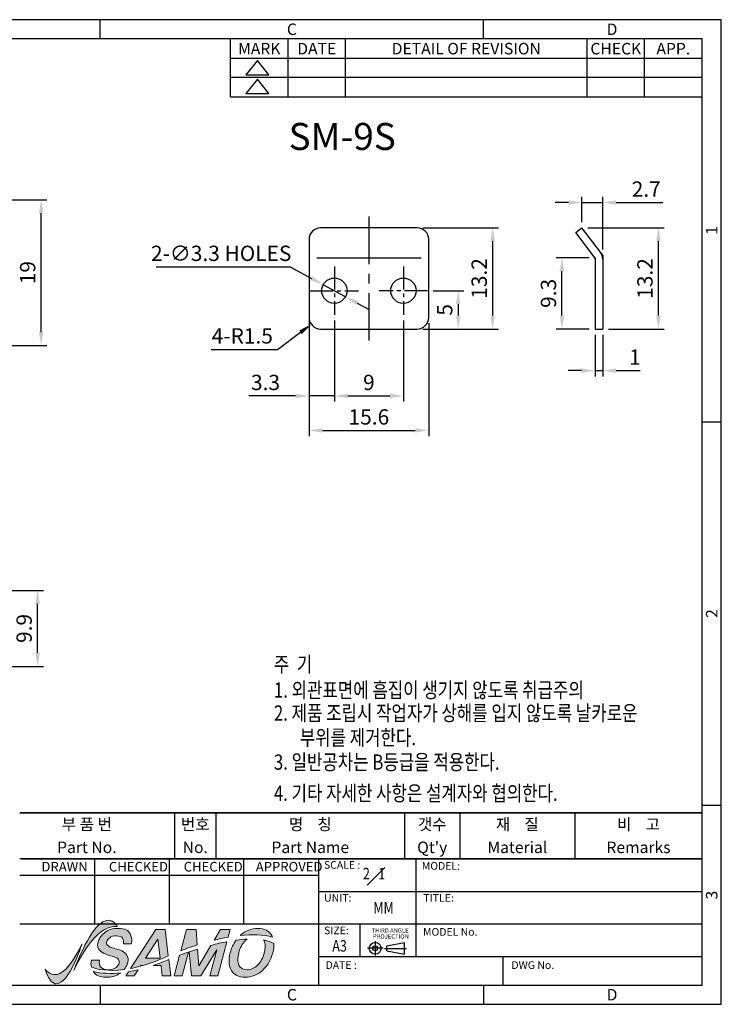
# Model space of a CAD drawing. Extents: x 0 to 367, y 0 to 257.
# Drawn here: x 184 to 367, y 0 to 257 of the extents above; entities that cross this region are included whole.
import ezdxf
from ezdxf.enums import TextEntityAlignment as Align

# ---------------------------------------------------------------- set-up
doc = ezdxf.new("R2010")
doc.units = 0
doc.header["$LTSCALE"] = 10
doc.header["$MEASUREMENT"] = 0
for name, pattern in [('AUSGEZOGEN', [0]), ('CENTER', [2, 1.25, -0.25, 0.25, -0.25]), ('CENTER2', [1.125, 0.75, -0.125, 0.125, -0.125])]:
    doc.linetypes.add(name, pattern=pattern)
doc.layers.get('0').update_dxf_attribs({"linetype": 'CONTINUOUS'})
doc.layers.get('Defpoints').update_dxf_attribs({"linetype": 'CONTINUOUS'})
doc.layers.add('TXT', color=7, linetype='CONTINUOUS', lineweight=18)
doc.layers.add('레이어 1', color=7, linetype='CONTINUOUS', lineweight=0)
doc.styles.get("Standard").update_dxf_attribs({"font": 'simplex.shx', "width": 0.8, "bigfont": 'fhg.shx'})
doc.styles.add('style1', font='gulim.ttc')
doc.dimstyles.new('ISO-25', dxfattribs={"dimtxt": 2.5, "dimasz": 2.5, "dimexe": 1, "dimexo": 1, "dimgap": 0.8, "dimtad": 1, "dimdsep": 46, "dimtxsty": 'Standard', "dimcen": 2.5, "dimclrd": 6, "dimclre": 6, "dimazin": 2, "dimtfac": 1, "dimtmove": 0, "dimatfit": 3, "dimfxl": 1, "dimarcsym": 0})

# ---------------------------------------------------------------- blocks, each defined once
blk = doc.blocks.new('*D70')
at = {"color": 6, "lineweight": -2}
for p, q in [((166.77, 209.98), (191.09, 209.98)), ((189.59, 175.48), (189.59, 206.48)), ((166.77, 171.98), (191.09, 171.98))]:
    blk.add_line(p, q, dxfattribs=at)
at = {"color": 6}
for points in [[(189.01, 206.48), (190.17, 206.48), (189.59, 209.98)], [(189.01, 175.48), (190.17, 175.48), (189.59, 171.98)]]:
    blk.add_solid(points, dxfattribs=at)
at = {"layer": 'Defpoints', "color": 0}
for p in [(165.27, 209.98), (189.59, 209.98), (165.27, 171.98)]:
    blk.add_point(p, dxfattribs=at)
at = {"color": 0, "insert": (186.59, 190.98), "char_height": 4, "attachment_point": 5, "rotation": 90}
blk.add_mtext('19', dxfattribs=at)
blk = doc.blocks.new('*D73')
at = {"color": 6, "lineweight": -2}
for p, q in [((124.19, 108.01), (190.17, 108.01)), ((188.67, 91.7), (188.67, 104.51)), ((161.61, 88.2), (190.17, 88.2))]:
    blk.add_line(p, q, dxfattribs=at)
at = {"color": 6}
for points in [[(188.08, 104.51), (189.25, 104.51), (188.67, 108.01)], [(188.08, 91.7), (189.25, 91.7), (188.67, 88.2)]]:
    blk.add_solid(points, dxfattribs=at)
at = {"layer": 'Defpoints', "color": 0}
for p in [(122.69, 108.01), (188.67, 108.01), (160.11, 88.2)]:
    blk.add_point(p, dxfattribs=at)
at = {"color": 0, "insert": (185.67, 98.1), "char_height": 4, "attachment_point": 5, "rotation": 90}
blk.add_mtext('9.9', dxfattribs=at)
blk = doc.blocks.new('*D77')
at = {"color": 6, "lineweight": -2}
for p, q in [((266.08, 178.46), (266.08, 157.3)), ((284.08, 178.46), (284.08, 157.3)), ((269.58, 158.8), (280.58, 158.8))]:
    blk.add_line(p, q, dxfattribs=at)
at = {"color": 6}
for points in [[(269.58, 159.38), (269.58, 158.22), (266.08, 158.8)], [(280.58, 159.38), (280.58, 158.22), (284.08, 158.8)]]:
    blk.add_solid(points, dxfattribs=at)
at = {"layer": 'Defpoints', "color": 0}
for p in [(266.08, 179.96), (284.08, 179.96), (284.08, 158.8)]:
    blk.add_point(p, dxfattribs=at)
at = {"color": 0, "insert": (275.08, 161.8), "char_height": 4, "attachment_point": 5}
blk.add_mtext('9', dxfattribs=at)
blk = doc.blocks.new('_DotSmall')
at = {"color": 0, "linetype": 'ByBlock', "const_width": 0.5}
blk.add_lwpolyline([(-0.0625, 0, 1), (0.0625, 0, 1)], format="xyb", close=True, dxfattribs=at)
blk = doc.blocks.new('*D66')
at = {"color": 6, "lineweight": -2}
for p, q in [((266.08, 178.46), (266.08, 157.3)), ((259.48, 176.96), (259.48, 157.3)), ((255.98, 158.8), (243.77, 158.8)), ((266.08, 158.8), (259.48, 158.8)), ((269.58, 158.8), (273.08, 158.8))]:
    blk.add_line(p, q, dxfattribs=at)
at = {"color": 6}
for points in [[(255.98, 159.38), (255.98, 158.22), (259.48, 158.8)], [(269.58, 159.38), (269.58, 158.22), (266.08, 158.8)]]:
    blk.add_solid(points, dxfattribs=at)
at = {"layer": 'Defpoints', "color": 0}
for p in [(266.08, 179.96), (259.48, 178.46), (259.48, 158.8)]:
    blk.add_point(p, dxfattribs=at)
at = {"color": 0, "insert": (248.12, 161.8), "char_height": 4, "attachment_point": 5}
blk.add_mtext('3.3', dxfattribs=at)
blk = doc.blocks.new('*D78')
at = {"color": 6, "lineweight": -2}
for p, q in [((259.48, 178.46), (259.48, 148.3)), ((290.68, 177.76), (290.68, 148.3)), ((262.98, 149.8), (287.18, 149.8))]:
    blk.add_line(p, q, dxfattribs=at)
at = {"color": 6}
for points in [[(262.98, 150.38), (262.98, 149.22), (259.48, 149.8)], [(287.18, 150.38), (287.18, 149.22), (290.68, 149.8)]]:
    blk.add_solid(points, dxfattribs=at)
at = {"layer": 'Defpoints', "color": 0}
for p in [(259.48, 179.96), (290.68, 179.26), (290.68, 149.8)]:
    blk.add_point(p, dxfattribs=at)
at = {"color": 0, "insert": (275.08, 152.8), "char_height": 4, "attachment_point": 5}
blk.add_mtext('15.6', dxfattribs=at)
blk = doc.blocks.new('*D79')
at = {"color": 6, "lineweight": -2}
for p, q in [((291.88, 186.26), (299.87, 186.26)), ((298.37, 182.76), (298.37, 179.76)), ((289.18, 176.26), (299.87, 176.26))]:
    blk.add_line(p, q, dxfattribs=at)
at = {"color": 6}
for points in [[(297.79, 182.76), (298.96, 182.76), (298.37, 186.26)], [(297.79, 179.76), (298.96, 179.76), (298.37, 176.26)]]:
    blk.add_solid(points, dxfattribs=at)
at = {"layer": 'Defpoints', "color": 0}
for p in [(290.38, 186.26), (287.68, 176.26), (298.37, 176.26)]:
    blk.add_point(p, dxfattribs=at)
at = {"color": 0, "insert": (295.37, 181.26), "char_height": 4, "attachment_point": 5, "rotation": 90}
blk.add_mtext('5', dxfattribs=at)
blk = doc.blocks.new('*D80')
at = {"color": 6, "lineweight": -2}
for p, q in [((289.18, 202.66), (308.87, 202.66)), ((307.37, 179.76), (307.37, 199.16)), ((289.18, 176.26), (308.87, 176.26))]:
    blk.add_line(p, q, dxfattribs=at)
at = {"color": 6}
for points in [[(306.79, 199.16), (307.96, 199.16), (307.37, 202.66)], [(306.79, 179.76), (307.96, 179.76), (307.37, 176.26)]]:
    blk.add_solid(points, dxfattribs=at)
at = {"layer": 'Defpoints', "color": 0}
for p in [(287.68, 202.66), (307.37, 202.66), (287.68, 176.26)]:
    blk.add_point(p, dxfattribs=at)
at = {"color": 0, "insert": (304.37, 189.46), "char_height": 4, "attachment_point": 5, "rotation": 90}
blk.add_mtext('13.2', dxfattribs=at)
blk = doc.blocks.new('*D81')
at = {"color": 6, "lineweight": -2}
for p, q in [((330.66, 204.17), (330.66, 210.77)), ((336.07, 197.03), (336.07, 210.77)), ((327.16, 209.27), (323.66, 209.27)), ((330.66, 209.27), (336.07, 209.27)), ((339.57, 209.27), (351.77, 209.27))]:
    blk.add_line(p, q, dxfattribs=at)
at = {"color": 6}
for points in [[(327.16, 209.85), (327.16, 208.68), (330.66, 209.27)], [(339.57, 209.85), (339.57, 208.68), (336.07, 209.27)]]:
    blk.add_solid(points, dxfattribs=at)
at = {"layer": 'Defpoints', "color": 0}
for p in [(336.07, 209.27), (330.66, 202.67), (336.07, 195.53)]:
    blk.add_point(p, dxfattribs=at)
at = {"color": 0, "insert": (347.42, 212.27), "char_height": 4, "attachment_point": 5}
blk.add_mtext('2.7', dxfattribs=at)
blk = doc.blocks.new('*D82')
at = {"color": 6, "lineweight": -2}
for p, q in [((332.57, 194.86), (323.94, 194.86)), ((325.44, 179.76), (325.44, 191.36)), ((332.57, 176.26), (323.94, 176.26))]:
    blk.add_line(p, q, dxfattribs=at)
at = {"color": 6}
for points in [[(324.85, 191.36), (326.02, 191.36), (325.44, 194.86)], [(324.85, 179.76), (326.02, 179.76), (325.44, 176.26)]]:
    blk.add_solid(points, dxfattribs=at)
at = {"layer": 'Defpoints', "color": 0}
for p in [(325.44, 194.86), (334.07, 194.86), (334.07, 176.26)]:
    blk.add_point(p, dxfattribs=at)
at = {"color": 0, "insert": (322.44, 185.56), "char_height": 4, "attachment_point": 5, "rotation": 90}
blk.add_mtext('9.3', dxfattribs=at)
blk = doc.blocks.new('*D83')
at = {"color": 6, "lineweight": -2}
for p, q in [((332.16, 202.67), (352.11, 202.67)), ((350.61, 179.76), (350.61, 199.17)), ((337.57, 176.26), (352.11, 176.26))]:
    blk.add_line(p, q, dxfattribs=at)
at = {"color": 6}
for points in [[(350.03, 199.17), (351.19, 199.17), (350.61, 202.67)], [(350.03, 179.76), (351.19, 179.76), (350.61, 176.26)]]:
    blk.add_solid(points, dxfattribs=at)
at = {"layer": 'Defpoints', "color": 0}
for p in [(330.66, 202.67), (350.61, 202.67), (336.07, 176.26)]:
    blk.add_point(p, dxfattribs=at)
at = {"color": 0, "insert": (347.61, 189.46), "char_height": 4, "attachment_point": 5, "rotation": 90}
blk.add_mtext('13.2', dxfattribs=at)
blk = doc.blocks.new('*D84')
at = {"color": 6, "lineweight": -2}
for p, q in [((334.07, 174.76), (334.07, 163.9)), ((336.07, 174.76), (336.07, 163.9)), ((330.57, 165.4), (327.07, 165.4)), ((334.07, 165.4), (336.07, 165.4)), ((339.57, 165.4), (345.83, 165.4))]:
    blk.add_line(p, q, dxfattribs=at)
at = {"color": 6}
for points in [[(330.57, 165.98), (330.57, 164.81), (334.07, 165.4)], [(339.57, 165.98), (339.57, 164.81), (336.07, 165.4)]]:
    blk.add_solid(points, dxfattribs=at)
at = {"layer": 'Defpoints', "color": 0}
for p in [(334.07, 176.26), (336.07, 176.26), (336.07, 165.4)]:
    blk.add_point(p, dxfattribs=at)
at = {"color": 0, "insert": (344.45, 168.4), "char_height": 4, "attachment_point": 5}
blk.add_mtext('1', dxfattribs=at)
blk = doc.blocks.new('*D85')
at = {"color": 6, "lineweight": -2}
for p, q in [((219.61, 192.5), (254.53, 192.5)), ((254.53, 192.5), (260.09, 189.49)), ((268.98, 184.69), (263.17, 187.83)), ((272.06, 183.03), (275.14, 181.36))]:
    blk.add_line(p, q, dxfattribs=at)
at = {"color": 6}
for points in [[(260.37, 190), (259.82, 188.98), (263.17, 187.83)], [(272.34, 183.54), (271.78, 182.51), (268.98, 184.69)]]:
    blk.add_solid(points, dxfattribs=at)
at = {"layer": 'Defpoints', "color": 0}
for p in [(263.17, 187.83), (268.98, 184.69)]:
    blk.add_point(p, dxfattribs=at)
at = {"color": 0, "insert": (236.56, 195.5), "char_height": 4, "attachment_point": 5}
blk.add_mtext('2-∅3.3 HOLES', dxfattribs=at)
blk = doc.blocks.new('*D67')
at = {"color": 6, "lineweight": -2}
for p, q in [((251.21, 170.95), (257.24, 175.4)), ((233.9, 170.95), (251.21, 170.95))]:
    blk.add_line(p, q, dxfattribs=at)
at = {"color": 6}
blk.add_solid([(256.9, 175.87), (257.59, 174.93), (260.06, 177.48)], dxfattribs=at)
at = {"layer": 'Defpoints', "color": 0}
for p in [(260.06, 177.48), (262.48, 179.26)]:
    blk.add_point(p, dxfattribs=at)
at = {"color": 0, "insert": (242.06, 173.95), "char_height": 4, "attachment_point": 5}
blk.add_mtext('4-R1.5', dxfattribs=at)
blk = doc.blocks.new('Block_1')
at = {"layer": '레이어 1'}
h = blk.add_hatch(color=253, dxfattribs=at)
h.dxf.hatch_style = 2
edge = h.paths.add_edge_path()
edge.add_spline(control_points=[(89.03, -153.11), (89.03, -153.11), (91.34, -146.85), (93.62, -144.67), (95.89, -142.49), (97.05, -144.73), (97.13, -144.95), (97.13, -144.95), (93.38, -143.76), (89.03, -153.11)], knot_values=[0, 0, 0, 0, 1, 1, 1, 2, 2, 2, 3, 3, 3, 3], degree=3, periodic=0)
h = blk.add_hatch(color=253, dxfattribs=at)
h.dxf.hatch_style = 2
edge = h.paths.add_edge_path()
edge.add_spline(control_points=[(83.67, -152.86), (83.67, -152.86), (84.47, -154.1), (85.88, -153.86), (87.29, -153.61), (88.99, -151.43), (90.53, -148.21), (90.53, -148.21), (88.2, -155.66), (85.69, -155.62), (85.69, -155.62), (84.49, -155.78), (83.67, -152.86)], knot_values=[0, 0, 0, 0, 1, 1, 1, 2, 2, 2, 3, 3, 3, 4, 4, 4, 4], degree=3, periodic=0)
for points, knots in [([(89.03, -153.11), (89.03, -153.11), (91.34, -146.85), (93.62, -144.67), (95.89, -142.49), (97.05, -144.73), (97.13, -144.95), (97.13, -144.95), (93.38, -143.76), (89.03, -153.11)], [0, 0, 0, 0, 1, 1, 1, 2, 2, 2, 3, 3, 3, 3]), ([(83.67, -152.86), (83.67, -152.86), (84.47, -154.1), (85.88, -153.86), (87.29, -153.61), (88.99, -151.43), (90.53, -148.21), (90.53, -148.21), (88.2, -155.66), (85.69, -155.62), (85.69, -155.62), (84.49, -155.78), (83.67, -152.86)], [0, 0, 0, 0, 1, 1, 1, 2, 2, 2, 3, 3, 3, 4, 4, 4, 4])]:
    blk.add_open_spline(points, degree=3, knots=knots, dxfattribs=at)
blk = doc.blocks.new('Block_2')
at = {"layer": '레이어 1'}
h = blk.add_hatch(color=253, dxfattribs=at)
h.dxf.hatch_style = 2
edge = h.paths.add_edge_path()
edge.add_spline(control_points=[(112.36, -152.23), (112.36, -152.23), (112.13, -149.15), (112.13, -149.15), (111.63, -149.3), (111.1, -149.47), (110.56, -149.65), (110.56, -149.65), (110.97, -154.15), (110.97, -154.15), (110.97, -154.15), (112.72, -154.15), (112.72, -154.15), (112.72, -154.15), (115.73, -149.25), (115.73, -149.25), (115.73, -149.25), (114.44, -154.14), (114.44, -154.14), (114.44, -154.14), (115.94, -154.14), (115.94, -154.14), (115.94, -154.14), (117.61, -147.75), (117.61, -147.75), (116.7, -147.93), (115.71, -148.15), (114.63, -148.43), (114.63, -148.43), (112.36, -152.23), (112.36, -152.23)], knot_values=[0, 0, 0, 0, 1, 1, 1, 2, 2, 2, 3, 3, 3, 4, 4, 4, 5, 5, 5, 6, 6, 6, 7, 7, 7, 8, 8, 8, 9, 9, 9, 10, 10, 10, 10], degree=3, periodic=0)
h = blk.add_hatch(color=253, dxfattribs=at)
h.dxf.hatch_style = 2
edge = h.paths.add_edge_path()
edge.add_spline(control_points=[(124.55, -147.56), (124.82, -148.16), (124.83, -148.91), (124.59, -149.82), (124.35, -150.75), (123.93, -151.52), (123.35, -152.11), (122.76, -152.71), (122.1, -153.01), (121.37, -153.01), (120.62, -153.01), (120.12, -152.71), (119.85, -152.11), (119.59, -151.52), (119.58, -150.75), (119.83, -149.82), (120.07, -148.91), (120.48, -148.16), (121.05, -147.56), (121.15, -147.46), (121.26, -147.37), (121.37, -147.28), (120.75, -147.31), (120.07, -147.37), (119.33, -147.47), (118.83, -148.15), (118.46, -148.93), (118.23, -149.82), (117.87, -151.17), (117.95, -152.27), (118.44, -153.12), (118.94, -153.96), (119.79, -154.39), (121, -154.39), (122.22, -154.39), (123.29, -153.96), (124.23, -153.12), (125.17, -152.27), (125.82, -151.17), (126.18, -149.82), (126.35, -149.18), (126.42, -148.59), (126.39, -148.06), (125.96, -147.82), (125.34, -147.59), (124.48, -147.43), (124.5, -147.48), (124.53, -147.52), (124.55, -147.56)], knot_values=[0, 0, 0, 0, 1, 1, 1, 2, 2, 2, 3, 3, 3, 4, 4, 4, 5, 5, 5, 6, 6, 6, 7, 7, 7, 8, 8, 8, 9, 9, 9, 10, 10, 10, 11, 11, 11, 12, 12, 12, 13, 13, 13, 14, 14, 14, 15, 15, 15, 16, 16, 16, 16], degree=3, periodic=0)
h = blk.add_hatch(color=253, dxfattribs=at)
h.dxf.hatch_style = 2
edge = h.paths.add_edge_path()
edge.add_spline(control_points=[(107.76, -154.14), (107.76, -154.14), (109.25, -154.14), (109.25, -154.14), (109.25, -154.14), (110.42, -149.7), (110.42, -149.7), (109.89, -149.88), (109.34, -150.06), (108.78, -150.27), (108.78, -150.27), (107.76, -154.14), (107.76, -154.14)], knot_values=[0, 0, 0, 0, 1, 1, 1, 2, 2, 2, 3, 3, 3, 4, 4, 4, 4], degree=3, periodic=0)
h = blk.add_hatch(color=253, dxfattribs=at)
h.dxf.hatch_style = 2
edge = h.paths.add_edge_path()
edge.add_spline(control_points=[(105.31, -152.19), (105.31, -152.19), (105.54, -154.15), (105.54, -154.15), (105.54, -154.15), (107.12, -154.15), (107.12, -154.15), (107.12, -154.15), (106.75, -151.09), (106.75, -151.09), (106.06, -151.38), (105.04, -151.79), (103.83, -152.19), (103.83, -152.19), (105.31, -152.19), (105.31, -152.19)], knot_values=[0, 0, 0, 0, 1, 1, 1, 2, 2, 2, 3, 3, 3, 4, 4, 4, 5, 5, 5, 5], degree=3, periodic=0)
h = blk.add_hatch(color=253, dxfattribs=at)
h.dxf.hatch_style = 2
edge = h.paths.add_edge_path()
edge.add_spline(control_points=[(92.65, -153.32), (92.66, -153.33), (92.67, -153.35), (92.68, -153.37), (93.14, -154.07), (93.92, -154.41), (95.02, -154.41), (96.03, -154.41), (96.9, -154.17), (97.61, -153.67), (97.65, -153.64), (97.7, -153.6), (97.74, -153.57), (96.01, -153.75), (94.25, -153.72), (92.65, -153.32)], knot_values=[0, 0, 0, 0, 1, 1, 1, 2, 2, 2, 3, 3, 3, 4, 4, 4, 5, 5, 5, 5], degree=3, periodic=0)
h = blk.add_hatch(color=253, dxfattribs=at)
h.dxf.hatch_style = 2
edge = h.paths.add_edge_path()
edge.add_spline(control_points=[(98.72, -154.16), (98.72, -154.16), (100.27, -154.16), (100.27, -154.16), (100.27, -154.16), (101.02, -152.99), (101.02, -152.99), (100.44, -153.13), (99.84, -153.26), (99.23, -153.36), (99.23, -153.36), (98.72, -154.16), (98.72, -154.16)], knot_values=[0, 0, 0, 0, 1, 1, 1, 2, 2, 2, 3, 3, 3, 4, 4, 4, 4], degree=3, periodic=0)
for points, knots in [([(112.36, -152.23), (112.36, -152.23), (112.13, -149.15), (112.13, -149.15), (111.63, -149.3), (111.1, -149.47), (110.56, -149.65), (110.56, -149.65), (110.97, -154.15), (110.97, -154.15), (110.97, -154.15), (112.72, -154.15), (112.72, -154.15), (112.72, -154.15), (115.73, -149.25), (115.73, -149.25), (115.73, -149.25), (114.44, -154.14), (114.44, -154.14), (114.44, -154.14), (115.94, -154.14), (115.94, -154.14), (115.94, -154.14), (117.61, -147.75), (117.61, -147.75), (116.7, -147.93), (115.71, -148.15), (114.63, -148.43), (114.63, -148.43), (112.36, -152.23), (112.36, -152.23)], [0, 0, 0, 0, 1, 1, 1, 2, 2, 2, 3, 3, 3, 4, 4, 4, 5, 5, 5, 6, 6, 6, 7, 7, 7, 8, 8, 8, 9, 9, 9, 10, 10, 10, 10]), ([(124.55, -147.56), (124.82, -148.16), (124.83, -148.91), (124.59, -149.82), (124.35, -150.75), (123.93, -151.52), (123.35, -152.11), (122.76, -152.71), (122.1, -153.01), (121.37, -153.01), (120.62, -153.01), (120.12, -152.71), (119.85, -152.11), (119.59, -151.52), (119.58, -150.75), (119.83, -149.82), (120.07, -148.91), (120.48, -148.16), (121.05, -147.56), (121.15, -147.46), (121.26, -147.37), (121.37, -147.28), (120.75, -147.31), (120.07, -147.37), (119.33, -147.47), (118.83, -148.15), (118.46, -148.93), (118.23, -149.82), (117.87, -151.17), (117.95, -152.27), (118.44, -153.12), (118.94, -153.96), (119.79, -154.39), (121, -154.39), (122.22, -154.39), (123.29, -153.96), (124.23, -153.12), (125.17, -152.27), (125.82, -151.17), (126.18, -149.82), (126.35, -149.18), (126.42, -148.59), (126.39, -148.06), (125.96, -147.82), (125.34, -147.59), (124.48, -147.43), (124.5, -147.48), (124.53, -147.52), (124.55, -147.56)], [0, 0, 0, 0, 1, 1, 1, 2, 2, 2, 3, 3, 3, 4, 4, 4, 5, 5, 5, 6, 6, 6, 7, 7, 7, 8, 8, 8, 9, 9, 9, 10, 10, 10, 11, 11, 11, 12, 12, 12, 13, 13, 13, 14, 14, 14, 15, 15, 15, 16, 16, 16, 16]), ([(107.76, -154.14), (107.76, -154.14), (109.25, -154.14), (109.25, -154.14), (109.25, -154.14), (110.42, -149.7), (110.42, -149.7), (109.89, -149.88), (109.34, -150.06), (108.78, -150.27), (108.78, -150.27), (107.76, -154.14), (107.76, -154.14)], [0, 0, 0, 0, 1, 1, 1, 2, 2, 2, 3, 3, 3, 4, 4, 4, 4]), ([(105.31, -152.19), (105.31, -152.19), (105.54, -154.15), (105.54, -154.15), (105.54, -154.15), (107.12, -154.15), (107.12, -154.15), (107.12, -154.15), (106.75, -151.09), (106.75, -151.09), (106.06, -151.38), (105.04, -151.79), (103.83, -152.19), (103.83, -152.19), (105.31, -152.19), (105.31, -152.19)], [0, 0, 0, 0, 1, 1, 1, 2, 2, 2, 3, 3, 3, 4, 4, 4, 5, 5, 5, 5]), ([(92.65, -153.32), (92.66, -153.33), (92.67, -153.35), (92.68, -153.37), (93.14, -154.07), (93.92, -154.41), (95.02, -154.41), (96.03, -154.41), (96.9, -154.17), (97.61, -153.67), (97.65, -153.64), (97.7, -153.6), (97.74, -153.57), (96.01, -153.75), (94.25, -153.72), (92.65, -153.32)], [0, 0, 0, 0, 1, 1, 1, 2, 2, 2, 3, 3, 3, 4, 4, 4, 5, 5, 5, 5]), ([(98.72, -154.16), (98.72, -154.16), (100.27, -154.16), (100.27, -154.16), (100.27, -154.16), (101.02, -152.99), (101.02, -152.99), (100.44, -153.13), (99.84, -153.26), (99.23, -153.36), (99.23, -153.36), (98.72, -154.16), (98.72, -154.16)], [0, 0, 0, 0, 1, 1, 1, 2, 2, 2, 3, 3, 3, 4, 4, 4, 4])]:
    blk.add_open_spline(points, degree=3, knots=knots, dxfattribs=at)
blk = doc.blocks.new('Block_3')
at = {"layer": '레이어 1'}
h = blk.add_hatch(color=253, dxfattribs=at)
h.dxf.hatch_style = 2
edge = h.paths.add_edge_path()
edge.add_spline(control_points=[(98.41, -152.96), (98.68, -152.65), (98.88, -152.31), (99.01, -151.96), (99.2, -151.42), (99.22, -150.95), (99.06, -150.56), (98.9, -150.16), (98.64, -149.86), (98.29, -149.65), (97.88, -149.41), (97.47, -149.24), (97.05, -149.14), (96.62, -149.04), (96.27, -148.94), (95.99, -148.83), (95.73, -148.72), (95.51, -148.58), (95.32, -148.41), (95.13, -148.24), (95.09, -148.01), (95.19, -147.71), (95.27, -147.46), (95.45, -147.22), (95.72, -147), (96, -146.78), (96.42, -146.66), (97, -146.66), (97.57, -146.66), (97.95, -146.81), (98.14, -147.11), (98.33, -147.4), (98.38, -147.74), (98.28, -148.13), (98.28, -148.13), (99.76, -148.13), (99.76, -148.13), (99.93, -147.62), (99.87, -147.02), (99.57, -146.31), (99.26, -145.61), (98.52, -145.26), (97.35, -145.26), (96.31, -145.26), (95.47, -145.51), (94.83, -146.02), (94.2, -146.54), (93.79, -147.06), (93.61, -147.61), (93.41, -148.19), (93.42, -148.68), (93.63, -149.07), (93.84, -149.46), (94.2, -149.76), (94.69, -149.98), (95.09, -150.17), (95.48, -150.3), (95.88, -150.37), (96.27, -150.43), (96.62, -150.57), (96.95, -150.76), (97.19, -150.88), (97.36, -151.04), (97.45, -151.25), (97.55, -151.45), (97.53, -151.69), (97.4, -151.97), (97.25, -152.28), (97, -152.53), (96.67, -152.72), (96.34, -152.91), (95.91, -153.01), (95.39, -153.01), (94.82, -153.01), (94.38, -152.83), (94.08, -152.48), (93.78, -152.13), (93.69, -151.71), (93.82, -151.22), (93.82, -151.22), (92.34, -151.22), (92.34, -151.22), (92.2, -151.66), (92.19, -152.1), (92.3, -152.52), (93.35, -152.9), (95.36, -153.36), (98.41, -152.96)], knot_values=[0, 0, 0, 0, 1, 1, 1, 2, 2, 2, 3, 3, 3, 4, 4, 4, 5, 5, 5, 6, 6, 6, 7, 7, 7, 8, 8, 8, 9, 9, 9, 10, 10, 10, 11, 11, 11, 12, 12, 12, 13, 13, 13, 14, 14, 14, 15, 15, 15, 16, 16, 16, 17, 17, 17, 18, 18, 18, 19, 19, 19, 20, 20, 20, 21, 21, 21, 22, 22, 22, 23, 23, 23, 24, 24, 24, 25, 25, 25, 26, 26, 26, 27, 27, 27, 28, 28, 28, 29, 29, 29, 29], degree=3, periodic=0)
h = blk.add_hatch(color=253, dxfattribs=at)
h.dxf.hatch_style = 2
edge = h.paths.add_edge_path()
edge.add_spline(control_points=[(126.14, -146.88), (126.09, -146.76), (126.03, -146.65), (125.97, -146.54), (125.47, -145.69), (124.62, -145.27), (123.41, -145.27), (122.2, -145.27), (121.12, -145.69), (120.18, -146.54), (120.16, -146.55), (120.15, -146.57), (120.13, -146.58), (122.25, -146.37), (124.33, -146.4), (126.14, -146.88)], knot_values=[0, 0, 0, 0, 1, 1, 1, 2, 2, 2, 3, 3, 3, 4, 4, 4, 5, 5, 5, 5], degree=3, periodic=0)
h = blk.add_hatch(color=253, dxfattribs=at)
h.dxf.hatch_style = 2
edge = h.paths.add_edge_path()
edge.add_spline(control_points=[(104.74, -147.25), (104.74, -147.25), (105.14, -150.82), (105.14, -150.82), (105.14, -150.82), (102.43, -150.82), (102.43, -150.82), (102.43, -150.82), (104.74, -147.25), (104.74, -147.25)], knot_values=[0, 0, 0, 0, 1, 1, 1, 2, 2, 2, 3, 3, 3, 3], degree=3, periodic=0)
edge = h.paths.add_edge_path()
edge.add_spline(control_points=[(101.54, -152.19), (101.54, -152.19), (101.98, -152.19), (101.98, -152.19), (103.39, -151.77), (104.95, -151.2), (106.67, -150.41), (106.67, -150.41), (106.07, -145.48), (106.07, -145.48), (106.07, -145.48), (104.33, -145.48), (104.33, -145.48), (104.33, -145.48), (99.62, -152.76), (99.62, -152.76), (100.19, -152.65), (100.8, -152.51), (101.44, -152.34), (101.44, -152.34), (101.54, -152.19), (101.54, -152.19)], knot_values=[0, 0, 0, 0, 1, 1, 1, 2, 2, 2, 3, 3, 3, 4, 4, 4, 5, 5, 5, 6, 6, 6, 7, 7, 7, 7], degree=3, periodic=0)
h = blk.add_hatch(color=253, dxfattribs=at)
h.dxf.hatch_style = 2
edge = h.paths.add_edge_path()
edge.add_spline(control_points=[(111.85, -145.49), (111.85, -145.49), (110.04, -145.49), (110.04, -145.49), (110.04, -145.49), (109, -149.44), (109, -149.44), (109.82, -149.12), (110.87, -148.74), (112.07, -148.36), (112.07, -148.36), (111.85, -145.49), (111.85, -145.49)], knot_values=[0, 0, 0, 0, 1, 1, 1, 2, 2, 2, 3, 3, 3, 4, 4, 4, 4], degree=3, periodic=0)
h = blk.add_hatch(color=253, dxfattribs=at)
h.dxf.hatch_style = 2
edge = h.paths.add_edge_path()
edge.add_spline(control_points=[(118.2, -145.49), (118.2, -145.49), (116.39, -145.49), (116.39, -145.49), (116.39, -145.49), (115.21, -147.47), (115.21, -147.47), (116.06, -147.26), (116.94, -147.07), (117.83, -146.91), (117.83, -146.91), (118.2, -145.49), (118.2, -145.49)], knot_values=[0, 0, 0, 0, 1, 1, 1, 2, 2, 2, 3, 3, 3, 4, 4, 4, 4], degree=3, periodic=0)
for points, knots in [([(98.41, -152.96), (98.68, -152.65), (98.88, -152.31), (99.01, -151.96), (99.2, -151.42), (99.22, -150.95), (99.06, -150.56), (98.9, -150.16), (98.64, -149.86), (98.29, -149.65), (97.88, -149.41), (97.47, -149.24), (97.05, -149.14), (96.62, -149.04), (96.27, -148.94), (95.99, -148.83), (95.73, -148.72), (95.51, -148.58), (95.32, -148.41), (95.13, -148.24), (95.09, -148.01), (95.19, -147.71), (95.27, -147.46), (95.45, -147.22), (95.72, -147), (96, -146.78), (96.42, -146.66), (97, -146.66), (97.57, -146.66), (97.95, -146.81), (98.14, -147.11), (98.33, -147.4), (98.38, -147.74), (98.28, -148.13), (98.28, -148.13), (99.76, -148.13), (99.76, -148.13), (99.93, -147.62), (99.87, -147.02), (99.57, -146.31), (99.26, -145.61), (98.52, -145.26), (97.35, -145.26), (96.31, -145.26), (95.47, -145.51), (94.83, -146.02), (94.2, -146.54), (93.79, -147.06), (93.61, -147.61), (93.41, -148.19), (93.42, -148.68), (93.63, -149.07), (93.84, -149.46), (94.2, -149.76), (94.69, -149.98), (95.09, -150.17), (95.48, -150.3), (95.88, -150.37), (96.27, -150.43), (96.62, -150.57), (96.95, -150.76), (97.19, -150.88), (97.36, -151.04), (97.45, -151.25), (97.55, -151.45), (97.53, -151.69), (97.4, -151.97), (97.25, -152.28), (97, -152.53), (96.67, -152.72), (96.34, -152.91), (95.91, -153.01), (95.39, -153.01), (94.82, -153.01), (94.38, -152.83), (94.08, -152.48), (93.78, -152.13), (93.69, -151.71), (93.82, -151.22), (93.82, -151.22), (92.34, -151.22), (92.34, -151.22), (92.2, -151.66), (92.19, -152.1), (92.3, -152.52), (93.35, -152.9), (95.36, -153.36), (98.41, -152.96)], [0, 0, 0, 0, 1, 1, 1, 2, 2, 2, 3, 3, 3, 4, 4, 4, 5, 5, 5, 6, 6, 6, 7, 7, 7, 8, 8, 8, 9, 9, 9, 10, 10, 10, 11, 11, 11, 12, 12, 12, 13, 13, 13, 14, 14, 14, 15, 15, 15, 16, 16, 16, 17, 17, 17, 18, 18, 18, 19, 19, 19, 20, 20, 20, 21, 21, 21, 22, 22, 22, 23, 23, 23, 24, 24, 24, 25, 25, 25, 26, 26, 26, 27, 27, 27, 28, 28, 28, 29, 29, 29, 29]), ([(126.14, -146.88), (126.09, -146.76), (126.03, -146.65), (125.97, -146.54), (125.47, -145.69), (124.62, -145.27), (123.41, -145.27), (122.2, -145.27), (121.12, -145.69), (120.18, -146.54), (120.16, -146.55), (120.15, -146.57), (120.13, -146.58), (122.25, -146.37), (124.33, -146.4), (126.14, -146.88)], [0, 0, 0, 0, 1, 1, 1, 2, 2, 2, 3, 3, 3, 4, 4, 4, 5, 5, 5, 5]), ([(101.54, -152.19), (101.54, -152.19), (101.98, -152.19), (101.98, -152.19), (103.39, -151.77), (104.95, -151.2), (106.67, -150.41), (106.67, -150.41), (106.07, -145.48), (106.07, -145.48), (106.07, -145.48), (104.33, -145.48), (104.33, -145.48), (104.33, -145.48), (99.62, -152.76), (99.62, -152.76), (100.19, -152.65), (100.8, -152.51), (101.44, -152.34), (101.44, -152.34), (101.54, -152.19), (101.54, -152.19)], [0, 0, 0, 0, 1, 1, 1, 2, 2, 2, 3, 3, 3, 4, 4, 4, 5, 5, 5, 6, 6, 6, 7, 7, 7, 7]), ([(111.85, -145.49), (111.85, -145.49), (110.04, -145.49), (110.04, -145.49), (110.04, -145.49), (109, -149.44), (109, -149.44), (109.82, -149.12), (110.87, -148.74), (112.07, -148.36), (112.07, -148.36), (111.85, -145.49), (111.85, -145.49)], [0, 0, 0, 0, 1, 1, 1, 2, 2, 2, 3, 3, 3, 4, 4, 4, 4]), ([(118.2, -145.49), (118.2, -145.49), (116.39, -145.49), (116.39, -145.49), (116.39, -145.49), (115.21, -147.47), (115.21, -147.47), (116.06, -147.26), (116.94, -147.07), (117.83, -146.91), (117.83, -146.91), (118.2, -145.49), (118.2, -145.49)], [0, 0, 0, 0, 1, 1, 1, 2, 2, 2, 3, 3, 3, 4, 4, 4, 4]), ([(104.74, -147.25), (104.74, -147.25), (105.14, -150.82), (105.14, -150.82), (105.14, -150.82), (102.43, -150.82), (102.43, -150.82), (102.43, -150.82), (104.74, -147.25), (104.74, -147.25)], [0, 0, 0, 0, 1, 1, 1, 2, 2, 2, 3, 3, 3, 3])]:
    blk.add_open_spline(points, degree=3, knots=knots, dxfattribs=at)
blk = doc.blocks.new('Block_0')
at = {"layer": '레이어 1'}
for name in ['Block_1', 'Block_3', 'Block_2']:
    blk.add_blockref(name, (0, 0), dxfattribs=at)

msp = doc.modelspace()

# ---------------------------------------------------------------- linework, layer by layer
at = {"color": 3}
for p, q in [((367, 257), (0, 257)), ((205, 252), (205, 257)), ((305, 252), (305, 257)), ((367, 0), (367, 257)), ((362, 252), (5, 252)), ((238.984, 236.881), (238.984, 252)), ((253.984, 236.881), (253.984, 252)), ((362, 5), (362, 252)), ((361.984, 246.881), (238.984, 246.881)), ((246.049, 246.379), (242.961, 242.613)), ((248.946, 242.613), (246.049, 246.379)), ((242.961, 242.613), (248.946, 242.613)), ((246.049, 241.469), (242.961, 237.703)), ((248.946, 237.703), (246.049, 241.469)), ((238.984, 236.881), (362, 236.881)), ((242.961, 237.703), (248.946, 237.703)), ((362, 152), (367, 152)), ((362, 52), (367, 52)), ((184, 49.975), (362, 49.975)), ((362, 37.975), (184, 37.975)), ((5, 5), (362, 5)), ((205, 5), (205, 0)), ((305, 5), (305, 0)), ((0, 0), (367, 0))]:
    msp.add_line(p, q, dxfattribs=at)
at = {"color": 5}
for p, q in [((268.984, 236.881), (268.984, 252)), ((331.984, 236.881), (331.984, 252)), ((346.984, 236.881), (346.984, 252)), ((361.984, 241.881), (238.984, 241.881)), ((362, 49.975), (184, 49.975)), ((224.4, 49.975), (224.4, 37.975)), ((235.2, 49.975), (235.2, 37.975)), ((284.4, 49.975), (284.4, 37.975)), ((298.8, 49.975), (298.8, 37.975)), ((328.8, 49.975), (328.8, 37.975)), ((203.505, 37.975), (203.505, 20.975)), ((223.005, 37.975), (223.005, 20.975)), ((242.505, 20.975), (242.505, 37.975)), ((287.421, 12.475), (287.421, 37.975)), ((184.005, 33.725), (262.005, 33.725)), ((262.005, 29.475), (362, 29.475)), ((184, 20.975), (362, 20.975)), ((272.731, 20.975), (272.731, 12.475)), ((262.005, 12.475), (362, 12.475)), ((310.117, 5), (310.117, 12.475))]:
    msp.add_line(p, q, dxfattribs=at)
at = {"color": 1, "linetype": 'CENTER'}
msp.add_line((275.075, 205.659), (275.075, 173.259), dxfattribs=at)
for p, q in [((287.675, 202.659), (262.475, 202.659)), ((329.068, 201.459), (330.663, 202.666)), ((333.866, 195.126), (329.068, 201.459)), ((335.46, 196.334), (330.663, 202.666)), ((259.475, 199.659), (259.475, 179.259)), ((290.675, 179.259), (290.675, 199.659)), ((334.068, 194.523), (334.068, 176.259)), ((336.068, 194.523), (336.068, 176.259)), ((262.475, 176.259), (287.675, 176.259)), ((334.068, 176.259), (336.068, 176.259)), ((274.643, 31.133), (279.247, 35.736)), ((279.747, 15.241), (284.333, 16.129)), ((284.333, 13.06), (284.333, 16.129)), ((279.747, 13.948), (279.747, 15.241)), ((279.747, 13.948), (284.333, 13.06))]:
    msp.add_line(p, q)
at = {"color": 4}
for p, q in [((336.068, 195.531), (335.46, 196.334)), ((336.068, 195.531), (336.068, 194.523)), ((334.068, 194.859), (333.866, 195.126)), ((334.068, 194.859), (334.068, 194.523))]:
    msp.add_line(p, q, dxfattribs=at)
at = {"color": 7}
msp.add_line((261.475, 194.859), (288.675, 194.859), dxfattribs=at)
at = {"color": 1, "linetype": 'CENTER2', "ltscale": 0.8}
for p, q in [((266.075, 192.559), (266.075, 179.959)), ((284.075, 192.559), (284.075, 179.959)), ((259.775, 186.259), (272.375, 186.259)), ((290.375, 186.259), (277.775, 186.259))]:
    msp.add_line(p, q, dxfattribs=at)
at = {"color": 3, "linetype": 'AUSGEZOGEN'}
for p, q in [((184.5, 37.975), (362, 37.975)), ((262.005, 5), (262.005, 37.975))]:
    msp.add_line(p, q, dxfattribs=at)
at = {"color": 1, "linetype": 'CENTER2'}
for p, q in [((276.729, 16.469), (276.729, 12.769)), ((278.764, 14.619), (274.694, 14.619)), ((279.12, 14.595), (284.849, 14.595))]:
    msp.add_line(p, q, dxfattribs=at)
for centre, radius in [((266.075, 186.259), 3.3), ((284.075, 186.259), 3.3), ((276.729, 14.619), 1.534), ((276.729, 14.619), 0.647)]:
    msp.add_circle(centre, radius)
for centre, radius, start, end in [((262.475, 199.659), 3, 90, 180), ((287.675, 199.659), 3, 0, 90), ((333.068, 194.523), 3, 0, 37.14669), ((333.068, 194.523), 1, 0, 37.14669), ((262.475, 179.259), 3, 180, 270), ((287.675, 179.259), 3, 270, 0)]:
    msp.add_arc(centre, radius, start, end)

# ---------------------------------------------------------------- block references
at = {"layer": 'TXT', "xscale": 1.39665901116245, "yscale": 1.39665901116245, "zscale": 1.39665901116245}
msp.add_blockref('Block_0', (73.785, 222.699), dxfattribs=at)

# ---------------------------------------------------------------- texts
at = {"color": 3, "style": 'style1'}
for s, p in [('C', (255, 254.5)), ('D', (338.5, 254.5)), ('MARK', (246.484, 249.441)), ('DATE', (261.484, 249.441)), ('DETAIL OF REVISION', (300.484, 249.441)), ('CHECK', (339.484, 249.441)), ('APP.', (354.484, 249.441)), ('부 품 번', (201.516, 46.975)), ('번호', (229.8, 46.975)), ('명    칭', (259.8, 46.975)), ('갯수', (291.6, 46.975)), ('재    질', (313.8, 46.975)), ('비    고', (345.4, 46.975)), ('Part No.', (201.516, 40.975)), ('No.', (229.8, 40.975)), ('Part Name', (259.8, 40.975)), ("Qt'y", (291.6, 40.975)), ('Material', (313.8, 40.975)), ('Remarks', (345.4, 40.975)), ('C', (255, 2.5)), ('D', (338.5, 2.5))]:
    msp.add_text(s, height=3, dxfattribs=at).set_placement(p, align=Align.MIDDLE_CENTER)
for s, p in [('1', (364.5, 202)), ('2', (364.5, 102)), ('3', (364.5, 28.5))]:
    msp.add_text(s, height=3, rotation=90, dxfattribs=at).set_placement(p, align=Align.MIDDLE_CENTER)
at = {"width": 0.8}
for s, height, p in [('%%U주  기', 4, (250.312, 86.737)), ('1. 외관표면에 흠집이 생기지 않도록 취급주의', 4, (250.312, 80.019)), ('2. 제품 조립시 작업자가 상해를 입지 않도록 날카로운', 4, (250.312, 74.019)), ('부위를 제거한다.', 4, (257.071, 67.619)), ('3. 일반공차는 B등급을 적용한다.', 4, (250.312, 61.219)), ('4. 기타 자세한 사항은 설계자와 협의한다.', 4, (250.312, 53.104)), ('2   1', 3, (273.521, 32.613)), ('MM', 3, (276.247, 23.699))]:
    msp.add_text(s, height=height, dxfattribs=at).set_placement(p)
at = {"color": 3, "style": 'style1'}
for s, height, p in [('DRAWN', 2.5, (189.679, 34.666)), ('CHECKED', 2.5, (207.281, 34.666)), ('CHECKED', 2.5, (226.781, 34.666)), ('APPROVED', 2.5, (245.576, 34.666)), ('MODEL:', 2, (288.88, 35.131)), ('UNIT:', 2, (263.398, 26.785)), ('TITLE:', 2, (289.322, 26.785)), ('SIZE:', 2, (263.398, 18.285)), ('THIRD ANGLE', 1.12, (275.774, 18.711)), ('PROJECTION', 1.12, (276.144, 17.152)), ('MODEL No.', 2, (289.198, 17.904)), ('DATE :', 2, (263.782, 9.236)), ('DWG No.', 2, (312.253, 9.236))]:
    msp.add_text(s, height=height, dxfattribs=at).set_placement(p)
msp.add_text('SCALE : ', height=2, dxfattribs=at).set_placement((268.405, 34.76), align=Align.BOTTOM_CENTER)
at = {"width": 0.8}
msp.add_text('A3', height=3, dxfattribs=at).set_placement((267.433, 15.265), align=Align.MIDDLE_CENTER)
at = {"insert": (254.143, 230.048), "char_height": 7.0525, "width": 74.80251, "attachment_point": 1}
msp.add_mtext('{\\Fsimplex,fhg.shx;SM-9S}', dxfattribs=at)

# ---------------------------------------------------------------- dimensions: what is measured, and where the dimension line sits
for base, p1, p2, picture, middle in [((336.068, 209.266), (330.663, 202.666), (336.068, 195.531), '*D81', (347.421, 212.266)), ((259.475, 158.799), (266.075, 179.959), (259.475, 178.459), '*D66', (248.123, 161.799)), ((290.675, 149.799), (259.475, 179.959), (290.675, 179.259), '*D78', (275.075, 152.799)), ((284.075, 158.799), (266.075, 179.959), (284.075, 179.959), '*D77', (275.075, 161.799)), ((336.068, 165.396), (334.068, 176.259), (336.068, 176.259), '*D84', (344.449, 168.396))]:
    dim = msp.add_linear_dim(base=base, p1=p1, p2=p2, dimstyle='ISO-25', override={"dimtxt": 4, "dimasz": 3.5, "dimexe": 1.5, "dimexo": 1.5, "dimgap": 1, "dimdec": 1, "dimlfac": 0.5, "dimblk1": 'DotSmall', "dimcen": 0, "dimadec": 1, "dimtdec": 1})
    dim.commit()
    dim.dimension.update_dxf_attribs({"geometry": picture, "text_midpoint": middle})
for base, p1, p2, override, picture, middle in [((189.591, 209.981), (165.266, 171.981), (165.266, 209.981), {"dimtxt": 4, "dimasz": 3.5, "dimexe": 1.5, "dimexo": 1.5, "dimgap": 1, "dimtoh": 1, "dimdec": 1, "dimlfac": 0.5, "dimcen": 0, "dimadec": 1, "dimtdec": 1}, '*D70', (186.591, 190.981)), ((307.372, 202.659), (287.675, 176.259), (287.675, 202.659), {"dimtxt": 4, "dimasz": 3.5, "dimexe": 1.5, "dimexo": 1.5, "dimgap": 1, "dimdec": 1, "dimlfac": 0.5, "dimblk1": 'DotSmall', "dimcen": 0, "dimadec": 1, "dimtdec": 1}, '*D80', (304.372, 189.459)), ((350.611, 202.666), (336.068, 176.259), (330.663, 202.666), {"dimtxt": 4, "dimasz": 3.5, "dimexe": 1.5, "dimexo": 1.5, "dimgap": 1, "dimdec": 1, "dimlfac": 0.5, "dimblk1": 'DotSmall', "dimcen": 0, "dimadec": 1, "dimtdec": 1}, '*D83', (347.611, 189.463)), ((325.435, 194.859), (334.068, 176.259), (334.068, 194.859), {"dimtxt": 4, "dimasz": 3.5, "dimexe": 1.5, "dimexo": 1.5, "dimgap": 1, "dimdec": 1, "dimlfac": 0.5, "dimblk1": 'DotSmall', "dimcen": 0, "dimadec": 1, "dimtdec": 1}, '*D82', (322.435, 185.559)), ((298.372, 176.259), (290.375, 186.259), (287.675, 176.259), {"dimtxt": 4, "dimasz": 3.5, "dimexe": 1.5, "dimexo": 1.5, "dimgap": 1, "dimdec": 1, "dimlfac": 0.5, "dimblk1": 'DotSmall', "dimcen": 0, "dimadec": 1, "dimtdec": 1}, '*D79', (295.372, 181.259)), ((188.668, 108.014), (160.111, 88.196), (122.69, 108.014), {"dimtxt": 4, "dimasz": 3.5, "dimexe": 1.5, "dimexo": 1.5, "dimgap": 1, "dimtoh": 1, "dimdec": 1, "dimlfac": 0.5, "dimcen": 0, "dimadec": 1, "dimtdec": 1}, '*D73', (185.668, 98.105))]:
    dim = msp.add_linear_dim(base=base, p1=p1, p2=p2, angle=90, dimstyle='ISO-25', override=override)
    dim.commit()
    dim.dimension.update_dxf_attribs({"geometry": picture, "text_midpoint": middle})
dim = msp.add_diameter_dim_2p(p1=(268.979, 184.69), p2=(263.172, 187.827), text='2-<> HOLES', dimstyle='ISO-25', override={"dimtxt": 4, "dimasz": 3.5, "dimexe": 1.5, "dimexo": 1.5, "dimgap": 1, "dimtoh": 1, "dimdec": 1, "dimlfac": 0.5, "dimcen": 0, "dimadec": 1, "dimtdec": 1})
dim.commit()
dim.dimension.update_dxf_attribs({"geometry": '*D85', "text_midpoint": (236.564, 192.497), "dimtype": 163})
dim = msp.add_radius_dim(center=(262.475, 179.259), mpoint=(260.061, 177.478), text='4-<>', dimstyle='ISO-25', override={"dimtxt": 4, "dimasz": 3.5, "dimexe": 1.5, "dimexo": 1.5, "dimgap": 1, "dimtoh": 1, "dimdec": 1, "dimlfac": 0.5, "dimcen": 0, "dimadec": 1, "dimtdec": 1, "dimtofl": 0})
dim.commit()
dim.dimension.update_dxf_attribs({"geometry": '*D67', "text_midpoint": (242.057, 173.948)})

doc.saveas('drawing.dxf')
